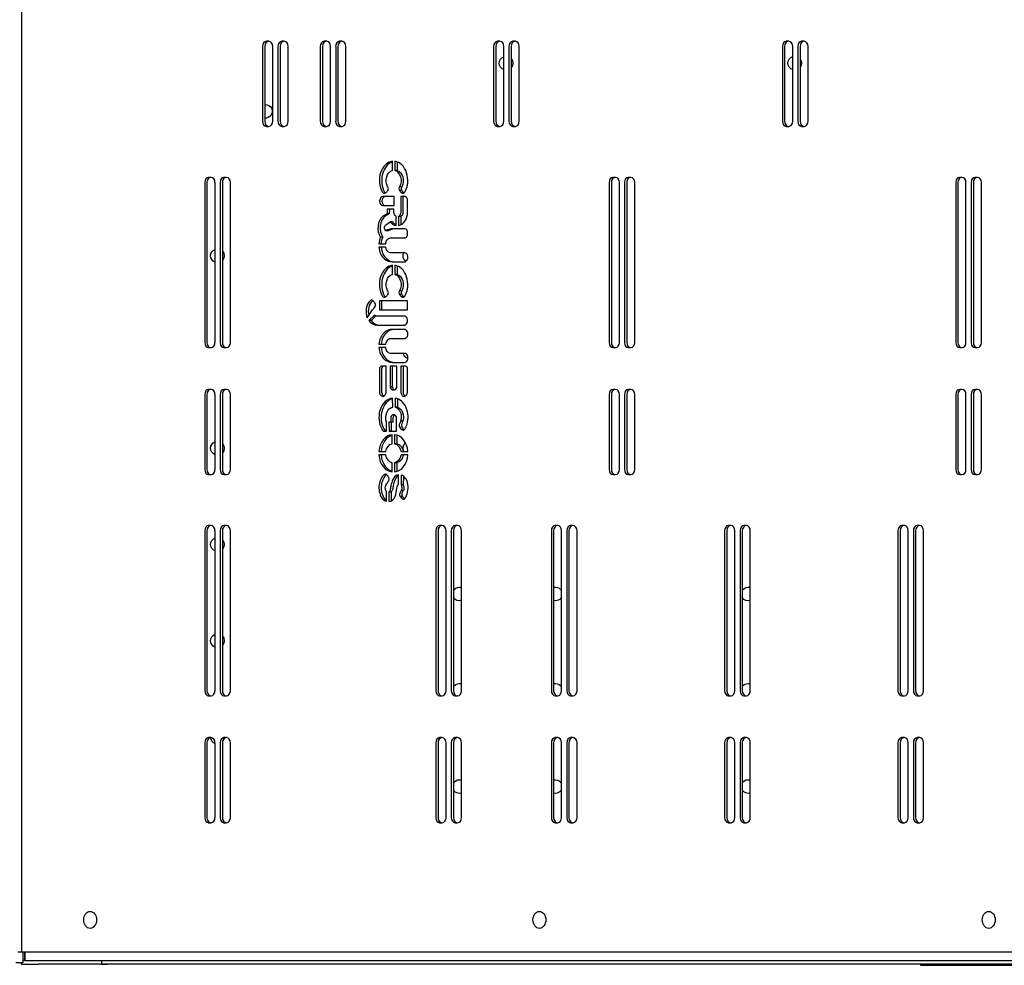
# Model space of a CAD drawing. Units: millimetres. Extents: x -2246 to 612, y 2390 to 6522.
# Drawn here: x 606 to 606, y 2392 to 2393 of the extents above; entities that cross this region are included whole.
import ezdxf

# ---------------------------------------------------------------- set-up
doc = ezdxf.new("R2010")
doc.units = ezdxf.units.MM

msp = doc.modelspace()

# ---------------------------------------------------------------- linework, layer by layer
at = {"extrusion": (0, 0, -1)}
for p, q in [((605.61032, 2393.10584), (605.61032, 2391.96786)), ((605.75584, 2392.50312), (605.75433, 2392.50312)), ((605.76489, 2392.50312), (605.76338, 2392.50312)), ((605.7898, 2392.50312), (605.78829, 2392.50312)), ((605.79885, 2392.50312), (605.79734, 2392.50312)), ((605.89168, 2392.50312), (605.89017, 2392.50312)), ((605.90074, 2392.50312), (605.89923, 2392.50312)), ((606.06149, 2392.50312), (606.05998, 2392.50312)), ((606.07055, 2392.50312), (606.06904, 2392.50312)), ((605.75206, 2392.50012), (605.75206, 2392.45612)), ((605.75337, 2392.50012), (605.75337, 2392.45612)), ((605.7581, 2392.45612), (605.7581, 2392.50012)), ((605.76112, 2392.50012), (605.76112, 2392.45612)), ((605.76243, 2392.50012), (605.76243, 2392.45612)), ((605.76716, 2392.45612), (605.76716, 2392.50012)), ((605.78602, 2392.50012), (605.78602, 2392.45612)), ((605.78734, 2392.50012), (605.78734, 2392.45612)), ((605.79206, 2392.45612), (605.79206, 2392.50012)), ((605.79508, 2392.50012), (605.79508, 2392.45612)), ((605.79639, 2392.50012), (605.79639, 2392.45612)), ((605.80112, 2392.45612), (605.80112, 2392.50012)), ((605.88791, 2392.50012), (605.88791, 2392.45612)), ((605.88922, 2392.50012), (605.88922, 2392.45612)), ((605.89395, 2392.45612), (605.89395, 2392.50012)), ((605.89697, 2392.50012), (605.89697, 2392.45612)), ((605.89828, 2392.50012), (605.89828, 2392.45612)), ((605.903, 2392.45612), (605.903, 2392.50012)), ((606.05772, 2392.50012), (606.05772, 2392.45612)), ((606.05903, 2392.50012), (606.05903, 2392.45612)), ((606.06376, 2392.45612), (606.06376, 2392.50012)), ((606.06678, 2392.50012), (606.06678, 2392.45612)), ((606.06809, 2392.50012), (606.06809, 2392.45612)), ((606.07281, 2392.45612), (606.07281, 2392.50012)), ((605.75433, 2392.45312), (605.75584, 2392.45312)), ((605.76338, 2392.45312), (605.76489, 2392.45312)), ((605.78829, 2392.45312), (605.7898, 2392.45312)), ((605.79734, 2392.45312), (605.79885, 2392.45312)), ((605.89017, 2392.45312), (605.89168, 2392.45312)), ((605.89923, 2392.45312), (605.90074, 2392.45312)), ((606.05998, 2392.45312), (606.06149, 2392.45312)), ((606.06904, 2392.45312), (606.07055, 2392.45312)), ((605.82842, 2392.42727), (605.82842, 2392.43264)), ((605.82988, 2392.43264), (605.82988, 2392.42727)), ((605.83119, 2392.42727), (605.82988, 2392.42727)), ((605.83119, 2392.4323), (605.83119, 2392.42727)), ((605.72187, 2392.42312), (605.72036, 2392.42312)), ((605.73093, 2392.42312), (605.72942, 2392.42312)), ((605.95961, 2392.42312), (605.9581, 2392.42312)), ((605.96866, 2392.42312), (605.96715, 2392.42312)), ((606.16338, 2392.42312), (606.16187, 2392.42312)), ((606.17244, 2392.42312), (606.17093, 2392.42312)), ((605.7181, 2392.42012), (605.7181, 2392.32612)), ((605.71941, 2392.42012), (605.71941, 2392.32612)), ((605.72414, 2392.32612), (605.72414, 2392.42012)), ((605.72716, 2392.42012), (605.72716, 2392.32612)), ((605.72847, 2392.42012), (605.72847, 2392.32612)), ((605.73319, 2392.32612), (605.73319, 2392.42012)), ((605.83398, 2392.41762), (605.83267, 2392.41762)), ((605.95583, 2392.42012), (605.95583, 2392.32612)), ((605.95715, 2392.42012), (605.95715, 2392.32612)), ((605.96187, 2392.32612), (605.96187, 2392.42012)), ((605.96489, 2392.42012), (605.96489, 2392.32612)), ((605.9662, 2392.42012), (605.9662, 2392.32612)), ((605.97093, 2392.32612), (605.97093, 2392.42012)), ((606.15961, 2392.42012), (606.15961, 2392.32612)), ((606.16092, 2392.42012), (606.16092, 2392.32612)), ((606.16564, 2392.32612), (606.16564, 2392.42012)), ((606.16866, 2392.42012), (606.16866, 2392.32612)), ((606.16997, 2392.42012), (606.16997, 2392.32612)), ((606.1747, 2392.32612), (606.1747, 2392.42012)), ((605.82948, 2392.41187), (605.8231, 2392.41186)), ((605.82441, 2392.41186), (605.8231, 2392.41186)), ((605.82948, 2392.41186), (605.82441, 2392.41186)), ((605.82948, 2392.40655), (605.82948, 2392.41187)), ((605.83392, 2392.41544), (605.83261, 2392.41544)), ((605.83334, 2392.41184), (605.83334, 2392.40277)), ((605.83587, 2392.41184), (605.83334, 2392.41184)), ((605.83528, 2392.41409), (605.83397, 2392.41409)), ((605.83465, 2392.41184), (605.83465, 2392.40277)), ((605.82276, 2392.40654), (605.82948, 2392.40655)), ((605.82532, 2392.40449), (605.8253, 2392.40177)), ((605.82933, 2392.40449), (605.82532, 2392.40449)), ((605.82663, 2392.40449), (605.82661, 2392.40177)), ((605.82933, 2392.4028), (605.82933, 2392.40449)), ((605.83735, 2392.40274), (605.83734, 2392.4095)), ((605.8253, 2392.40177), (605.82289, 2392.40042)), ((605.82421, 2392.40042), (605.82289, 2392.40042)), ((605.82661, 2392.40177), (605.82421, 2392.40042)), ((605.82661, 2392.40177), (605.8253, 2392.40177)), ((605.83059, 2392.39486), (605.83059, 2392.40026)), ((605.83336, 2392.40026), (605.83205, 2392.40026)), ((605.83205, 2392.40026), (605.83205, 2392.39487)), ((605.83336, 2392.40026), (605.83336, 2392.39527)), ((605.82463, 2392.39173), (605.82406, 2392.39269)), ((605.82456, 2392.39526), (605.82715, 2392.39702)), ((605.82846, 2392.39702), (605.82715, 2392.39702)), ((605.83588, 2392.39289), (605.82854, 2392.39289)), ((605.82276, 2392.38806), (605.82145, 2392.38806)), ((605.82595, 2392.39173), (605.82463, 2392.39173)), ((605.82724, 2392.38755), (605.82855, 2392.38755)), ((605.82739, 2392.38755), (605.83555, 2392.38755)), ((605.83581, 2392.38755), (605.83555, 2392.38755)), ((605.8205, 2392.38415), (605.82457, 2392.38415)), ((605.82457, 2392.38221), (605.82051, 2392.38221)), ((605.83577, 2392.37881), (605.82709, 2392.37881)), ((605.82842, 2392.36616), (605.82842, 2392.37153)), ((605.82843, 2392.3735), (605.8356, 2392.37351)), ((605.82988, 2392.37153), (605.82988, 2392.36616)), ((605.83119, 2392.37119), (605.83119, 2392.36616)), ((605.83119, 2392.36616), (605.82988, 2392.36616)), ((605.83392, 2392.35433), (605.83261, 2392.35433)), ((605.83398, 2392.35652), (605.83267, 2392.35652)), ((605.83528, 2392.35298), (605.83397, 2392.35298)), ((605.83735, 2392.35065), (605.82077, 2392.35065)), ((605.82077, 2392.35065), (605.82077, 2392.3454)), ((605.82208, 2392.35065), (605.82208, 2392.3454)), ((605.83735, 2392.3454), (605.83735, 2392.35065)), ((605.81363, 2392.34057), (605.81675, 2392.34524)), ((605.81788, 2392.34224), (605.81463, 2392.33903)), ((605.81869, 2392.34174), (605.81594, 2392.33903)), ((605.83535, 2392.34167), (605.81908, 2392.34167)), ((605.82077, 2392.3454), (605.83735, 2392.3454)), ((605.81594, 2392.33903), (605.81463, 2392.33903)), ((605.81935, 2392.33636), (605.83507, 2392.33634)), ((605.82066, 2392.33636), (605.83563, 2392.33634)), ((605.83562, 2392.33634), (605.83507, 2392.33634)), ((605.83562, 2392.33379), (605.8285, 2392.3338)), ((605.72036, 2392.32312), (605.72187, 2392.32312)), ((605.72942, 2392.32312), (605.73093, 2392.32312)), ((605.82052, 2392.32508), (605.82458, 2392.32508)), ((605.82458, 2392.32315), (605.82052, 2392.32315)), ((605.82751, 2392.32852), (605.82882, 2392.32852)), ((605.82792, 2392.32848), (605.83562, 2392.32849)), ((605.83579, 2392.32849), (605.83562, 2392.32849)), ((605.9581, 2392.32312), (605.95961, 2392.32312)), ((605.96715, 2392.32312), (605.96866, 2392.32312)), ((606.16187, 2392.32312), (606.16338, 2392.32312)), ((606.17093, 2392.32312), (606.17244, 2392.32312)), ((605.83579, 2392.31975), (605.8271, 2392.31975)), ((605.8234, 2392.31213), (605.82209, 2392.31213)), ((605.82477, 2392.31213), (605.82209, 2392.31213)), ((605.82477, 2392.31213), (605.8234, 2392.31213)), ((605.82477, 2392.29732), (605.82477, 2392.31213)), ((605.82837, 2392.31213), (605.82706, 2392.31213)), ((605.82706, 2392.31213), (605.82706, 2392.29991)), ((605.83107, 2392.31213), (605.82706, 2392.31213)), ((605.83107, 2392.31213), (605.82837, 2392.31213)), ((605.82837, 2392.31213), (605.82838, 2392.29991)), ((605.82844, 2392.31443), (605.83562, 2392.31444)), ((605.83107, 2392.2997), (605.83107, 2392.31213)), ((605.83336, 2392.31213), (605.83336, 2392.29732)), ((605.83623, 2392.31213), (605.83336, 2392.31213)), ((605.83467, 2392.31213), (605.83467, 2392.29732)), ((605.82077, 2392.3105), (605.82077, 2392.29755)), ((605.82208, 2392.3105), (605.82208, 2392.29755)), ((605.83737, 2392.29716), (605.83737, 2392.3105)), ((605.82838, 2392.29991), (605.82706, 2392.29991)), ((605.7181, 2392.29553), (605.7181, 2392.25153)), ((605.71941, 2392.29553), (605.71941, 2392.25153)), ((605.72187, 2392.29853), (605.72036, 2392.29853)), ((605.72414, 2392.25153), (605.72414, 2392.29553)), ((605.72716, 2392.29553), (605.72716, 2392.25153)), ((605.72847, 2392.29553), (605.72847, 2392.25153)), ((605.73093, 2392.29853), (605.72942, 2392.29853)), ((605.73319, 2392.25153), (605.73319, 2392.29553)), ((605.95583, 2392.29553), (605.95583, 2392.25153)), ((605.95715, 2392.29553), (605.95715, 2392.25153)), ((605.95961, 2392.29853), (605.9581, 2392.29853)), ((605.96187, 2392.25153), (605.96187, 2392.29553)), ((605.96489, 2392.29553), (605.96489, 2392.25153)), ((605.9662, 2392.29553), (605.9662, 2392.25153)), ((605.96866, 2392.29853), (605.96715, 2392.29853)), ((605.97093, 2392.25153), (605.97093, 2392.29553)), ((606.15961, 2392.29553), (606.15961, 2392.25153)), ((606.16092, 2392.29553), (606.16092, 2392.25153)), ((606.16338, 2392.29853), (606.16187, 2392.29853)), ((606.16564, 2392.25153), (606.16564, 2392.29553)), ((606.16866, 2392.29553), (606.16866, 2392.25153)), ((606.16997, 2392.29553), (606.16997, 2392.25153)), ((606.17244, 2392.29853), (606.17093, 2392.29853)), ((606.1747, 2392.25153), (606.1747, 2392.29553)), ((605.82859, 2392.28806), (605.82858, 2392.2934)), ((605.83004, 2392.29339), (605.83005, 2392.28804)), ((605.83135, 2392.29309), (605.83136, 2392.28804)), ((605.83136, 2392.28804), (605.83005, 2392.28804)), ((605.825, 2392.27395), (605.82498, 2392.27926)), ((605.82642, 2392.27926), (605.82644, 2392.27395)), ((605.82744, 2392.27926), (605.82642, 2392.27926)), ((605.82745, 2392.28168), (605.82744, 2392.27926)), ((605.82875, 2392.27926), (605.82744, 2392.27926)), ((605.82773, 2392.27926), (605.82775, 2392.27395)), ((605.82876, 2392.28168), (605.82875, 2392.27926)), ((605.83078, 2392.27394), (605.83078, 2392.28251)), ((605.8346, 2392.27991), (605.83329, 2392.27991)), ((605.82389, 2392.27395), (605.825, 2392.27395)), ((605.82775, 2392.27395), (605.82644, 2392.27395)), ((605.82644, 2392.27395), (605.83078, 2392.27394)), ((605.82775, 2392.27395), (605.83078, 2392.27395)), ((605.82831, 2392.26661), (605.82831, 2392.27194)), ((605.82976, 2392.27194), (605.82976, 2392.26661)), ((605.83108, 2392.27169), (605.83108, 2392.26661)), ((605.83108, 2392.26661), (605.82976, 2392.26661)), ((605.82054, 2392.26199), (605.82456, 2392.26199)), ((605.82456, 2392.26006), (605.82054, 2392.26006)), ((605.83351, 2392.26199), (605.83754, 2392.26199)), ((605.83754, 2392.26006), (605.83351, 2392.26006)), ((605.82831, 2392.25012), (605.82831, 2392.25544)), ((605.83108, 2392.25544), (605.82976, 2392.25544)), ((605.82976, 2392.25544), (605.82976, 2392.25012)), ((605.83108, 2392.25544), (605.83108, 2392.25036)), ((605.72036, 2392.24853), (605.72187, 2392.24853)), ((605.72942, 2392.24853), (605.73093, 2392.24853)), ((605.8248, 2392.24832), (605.82349, 2392.24832)), ((605.83211, 2392.24289), (605.83211, 2392.2483)), ((605.83356, 2392.24823), (605.83354, 2392.24247)), ((605.9581, 2392.24853), (605.95961, 2392.24853)), ((605.96715, 2392.24853), (605.96866, 2392.24853)), ((606.16187, 2392.24853), (606.16338, 2392.24853)), ((606.17093, 2392.24853), (606.17244, 2392.24853)), ((605.83485, 2392.24247), (605.83354, 2392.24247)), ((605.83487, 2392.24763), (605.83485, 2392.24247)), ((605.82488, 2392.23287), (605.82489, 2392.2385)), ((605.82765, 2392.23817), (605.82634, 2392.23817)), ((605.82634, 2392.23817), (605.82634, 2392.23273)), ((605.82765, 2392.23817), (605.82765, 2392.23296)), ((605.83492, 2392.23911), (605.8336, 2392.23911)), ((605.82665, 2392.23273), (605.82634, 2392.23273)), ((605.83435, 2392.23563), (605.83304, 2392.23563)), ((605.7181, 2392.21553), (605.7181, 2392.12153)), ((605.71941, 2392.21553), (605.71941, 2392.12153)), ((605.72187, 2392.21853), (605.72036, 2392.21853)), ((605.72414, 2392.12153), (605.72414, 2392.21553)), ((605.72716, 2392.21553), (605.72716, 2392.12153)), ((605.72847, 2392.21553), (605.72847, 2392.12153)), ((605.73093, 2392.21853), (605.72942, 2392.21853)), ((605.73319, 2392.12153), (605.73319, 2392.21553)), ((605.85395, 2392.21553), (605.85395, 2392.12153)), ((605.85526, 2392.21553), (605.85526, 2392.12153)), ((605.85772, 2392.21853), (605.85621, 2392.21853)), ((605.85999, 2392.12153), (605.85999, 2392.21553)), ((605.863, 2392.21553), (605.863, 2392.12153)), ((605.86432, 2392.21553), (605.86432, 2392.12153)), ((605.86678, 2392.21853), (605.86527, 2392.21853)), ((605.86904, 2392.12153), (605.86904, 2392.21553)), ((605.92187, 2392.21553), (605.92187, 2392.12153)), ((605.92318, 2392.21553), (605.92318, 2392.12153)), ((605.92565, 2392.21853), (605.92414, 2392.21853)), ((605.92791, 2392.12153), (605.92791, 2392.21553)), ((605.93093, 2392.21553), (605.93093, 2392.12153)), ((605.93224, 2392.21553), (605.93224, 2392.12153)), ((605.9347, 2392.21853), (605.93319, 2392.21853)), ((605.93697, 2392.12153), (605.93697, 2392.21553)), ((606.02376, 2392.21553), (606.02376, 2392.12153)), ((606.02507, 2392.21553), (606.02507, 2392.12153)), ((606.02753, 2392.21853), (606.02602, 2392.21853)), ((606.0298, 2392.12153), (606.0298, 2392.21553)), ((606.03281, 2392.21553), (606.03281, 2392.12153)), ((606.03413, 2392.21553), (606.03413, 2392.12153)), ((606.03659, 2392.21853), (606.03508, 2392.21853)), ((606.03885, 2392.12153), (606.03885, 2392.21553)), ((606.12564, 2392.21553), (606.12564, 2392.12153)), ((606.12696, 2392.21553), (606.12696, 2392.12153)), ((606.12942, 2392.21853), (606.12791, 2392.21853)), ((606.13168, 2392.12153), (606.13168, 2392.21553)), ((606.1347, 2392.21553), (606.1347, 2392.12153)), ((606.13601, 2392.21553), (606.13601, 2392.12153)), ((606.13847, 2392.21853), (606.13696, 2392.21853)), ((606.14074, 2392.12153), (606.14074, 2392.21553)), ((605.72036, 2392.11853), (605.72187, 2392.11853)), ((605.72942, 2392.11853), (605.73093, 2392.11853)), ((605.85621, 2392.11853), (605.85772, 2392.11853)), ((605.86527, 2392.11853), (605.86678, 2392.11853)), ((605.92414, 2392.11853), (605.92565, 2392.11853)), ((605.93319, 2392.11853), (605.9347, 2392.11853)), ((606.02602, 2392.11853), (606.02753, 2392.11853)), ((606.03508, 2392.11853), (606.03659, 2392.11853)), ((606.12791, 2392.11853), (606.12942, 2392.11853)), ((606.13696, 2392.11853), (606.13847, 2392.11853)), ((605.72187, 2392.09394), (605.72036, 2392.09394)), ((605.73093, 2392.09394), (605.72942, 2392.09394)), ((605.85772, 2392.09394), (605.85621, 2392.09394)), ((605.86678, 2392.09394), (605.86527, 2392.09394)), ((605.92565, 2392.09394), (605.92414, 2392.09394)), ((605.9347, 2392.09394), (605.93319, 2392.09394)), ((606.02753, 2392.09394), (606.02602, 2392.09394)), ((606.03659, 2392.09394), (606.03508, 2392.09394)), ((606.12942, 2392.09394), (606.12791, 2392.09394)), ((606.13847, 2392.09394), (606.13696, 2392.09394)), ((605.7181, 2392.09094), (605.7181, 2392.04694)), ((605.71941, 2392.09094), (605.71941, 2392.04694)), ((605.72414, 2392.04694), (605.72414, 2392.09094)), ((605.72716, 2392.09094), (605.72716, 2392.04694)), ((605.72847, 2392.09094), (605.72847, 2392.04694)), ((605.73319, 2392.04694), (605.73319, 2392.09094)), ((605.85395, 2392.09094), (605.85395, 2392.04694)), ((605.85526, 2392.09094), (605.85526, 2392.04694)), ((605.85999, 2392.04694), (605.85999, 2392.09094)), ((605.863, 2392.09094), (605.863, 2392.04694)), ((605.86432, 2392.09094), (605.86432, 2392.04694)), ((605.86904, 2392.04694), (605.86904, 2392.09094)), ((605.92187, 2392.09094), (605.92187, 2392.04694)), ((605.92318, 2392.09094), (605.92318, 2392.04694)), ((605.92791, 2392.04694), (605.92791, 2392.09094)), ((605.93093, 2392.09094), (605.93093, 2392.04694)), ((605.93224, 2392.09094), (605.93224, 2392.04694)), ((605.93697, 2392.04694), (605.93697, 2392.09094)), ((606.02376, 2392.09094), (606.02376, 2392.04694)), ((606.02507, 2392.09094), (606.02507, 2392.04694)), ((606.0298, 2392.04694), (606.0298, 2392.09094)), ((606.03281, 2392.09094), (606.03281, 2392.04694)), ((606.03413, 2392.09094), (606.03413, 2392.04694)), ((606.03885, 2392.04694), (606.03885, 2392.09094)), ((606.12564, 2392.09094), (606.12564, 2392.04694)), ((606.12696, 2392.09094), (606.12696, 2392.04694)), ((606.13168, 2392.04694), (606.13168, 2392.09094)), ((606.1347, 2392.09094), (606.1347, 2392.04694)), ((606.13601, 2392.09094), (606.13601, 2392.04694)), ((606.14074, 2392.04694), (606.14074, 2392.09094)), ((605.72036, 2392.04394), (605.72187, 2392.04394)), ((605.72942, 2392.04394), (605.73093, 2392.04394)), ((605.85621, 2392.04394), (605.85772, 2392.04394)), ((605.86527, 2392.04394), (605.86678, 2392.04394)), ((605.92414, 2392.04394), (605.92565, 2392.04394)), ((605.93319, 2392.04394), (605.9347, 2392.04394)), ((606.02602, 2392.04394), (606.02753, 2392.04394)), ((606.03508, 2392.04394), (606.03659, 2392.04394)), ((606.12791, 2392.04394), (606.12942, 2392.04394)), ((606.13696, 2392.04394), (606.13847, 2392.04394)), ((605.61032, 2391.96784), (605.60832, 2391.96784)), ((605.61032, 2391.96786), (605.61032, 2391.96784)), ((606.74389, 2391.96786), (605.61032, 2391.96786)), ((605.61109, 2391.96786), (605.61109, 2391.9616)), ((605.61232, 2391.96786), (605.61232, 2391.96286)), ((605.61232, 2391.96786), (605.61232, 2391.96284)), ((605.61232, 2391.96786), (605.61232, 2391.96284)), ((605.61232, 2391.96284), (605.61232, 2391.96786)), ((605.61109, 2391.9616), (605.60709, 2391.96159)), ((605.61032, 2391.9608), (605.61032, 2391.9616)), ((605.61032, 2391.9608), (605.62032, 2391.9608)), ((605.61232, 2391.96298), (605.61109, 2391.96298)), ((606.76032, 2391.96286), (605.61232, 2391.96286)), ((606.76032, 2391.96284), (605.61232, 2391.96284)), ((606.13891, 2391.9608), (605.62032, 2391.9608)), ((605.65732, 2391.96284), (605.65732, 2391.96084)), ((605.65732, 2391.96084), (605.66075, 2391.96084)), ((606.75375, 2391.96084), (605.66075, 2391.96084)), ((606.13891, 2391.96084), (606.13891, 2391.96015)), ((606.13891, 2391.96015), (606.64446, 2391.96015))]:
    msp.add_line(p, q, dxfattribs=at)
for centre, start, end in [((-605.89525, 2392.49027), 288.937, 71.063), ((-605.89525, 2392.49027), 139.30672, 220.69328), ((-606.06495, 2392.49027), 287.36881, 72.63119), ((-606.06495, 2392.49027), 141.64839, 218.35161), ((-605.75382, 2392.46198), 90, 276.39622), ((-605.75382, 2392.46198), 83.60378, 90), ((-605.72554, 2392.37712), 290.45237, 69.54763), ((-605.72554, 2392.37712), 137.16464, 222.83536), ((-605.83867, 2392.37711), 303.65719, 25.18885), ((-605.72555, 2392.32055), 43.27333, 58.19494), ((-605.83868, 2392.32056), 287.15509, 348.20638), ((-605.72555, 2392.26399), 290.68945, 69.31055), ((-605.72555, 2392.26399), 136.83918, 223.16082), ((-605.83869, 2392.264), 329.92935, 50.78512), ((-605.72556, 2392.20742), 290.75725, 69.24275), ((-605.72556, 2392.20742), 136.74655, 223.25345), ((-605.8678, 2392.17832), 29.37861, 90), ((-605.8678, 2392.17832), 90, 108.05878), ((-605.92437, 2392.17832), 72.74074, 90), ((-605.92437, 2392.17832), 90, 152.21386), ((-606.03751, 2392.17832), 32.28625, 90), ((-606.03751, 2392.17832), 90, 109.63334), ((-605.8678, 2392.17832), 251.94122, 330.62139), ((-605.92437, 2392.17832), 207.78614, 287.25926), ((-606.03751, 2392.17832), 250.36666, 327.71375), ((-605.72556, 2392.15085), 290.82508, 69.17492), ((-605.72556, 2392.15085), 136.65409, 223.34591), ((-605.8678, 2392.12175), 29.37862, 90), ((-605.8678, 2392.12175), 90, 108.05879), ((-605.92437, 2392.12175), 72.74075, 90), ((-605.92437, 2392.12175), 90, 152.21387), ((-606.03751, 2392.12175), 32.28626, 90), ((-606.03751, 2392.12175), 90, 109.63334), ((-605.72556, 2392.09428), 290.89295, 355.07828), ((-605.72556, 2392.09428), 192.22947, 222.31439), ((-605.8678, 2392.06518), 29.37863, 90), ((-605.8678, 2392.06518), 90, 108.0588), ((-605.92437, 2392.06518), 72.74075, 90), ((-605.92437, 2392.06518), 90, 152.21388), ((-606.03751, 2392.06518), 32.28627, 90), ((-606.03751, 2392.06518), 90, 109.63335), ((-605.8678, 2392.06518), 251.9412, 330.62137), ((-605.92437, 2392.06518), 207.78612, 287.25925), ((-606.03751, 2392.06518), 250.36665, 327.71373)]:
    msp.add_arc(centre, 0.004, start, end, dxfattribs=at)
for centre, major_axis, start_param, end_param in [((605.75433, 2392.50012), (0, 0.003), 0, 1.570796), ((605.75564, 2392.50012), (0, 0.003), 0, 1.570796), ((605.75584, 2392.50012), (0, 0.003), -1.570796, 0), ((605.76338, 2392.50012), (0, 0.003), 0, 1.570796), ((605.76469, 2392.50012), (0, 0.003), 0, 1.570796), ((605.76489, 2392.50012), (0, 0.003), -1.570796, 0), ((605.78829, 2392.50012), (0, 0.003), 0, 1.570796), ((605.7896, 2392.50012), (0, 0.003), 0, 1.570796), ((605.7898, 2392.50012), (0, 0.003), -1.570796, 0), ((605.79734, 2392.50012), (0, 0.003), 0, 1.570796), ((605.79866, 2392.50012), (0, 0.003), 0, 1.570796), ((605.79885, 2392.50012), (0, 0.003), -1.570796, 0), ((605.89017, 2392.50012), (0, 0.003), 0, 1.570796), ((605.89149, 2392.50012), (0, 0.003), 0, 1.570796), ((605.89168, 2392.50012), (0, 0.003), -1.570796, 0), ((605.89923, 2392.50012), (0, 0.003), 0, 1.570796), ((605.90054, 2392.50012), (0, 0.003), 0, 1.570796), ((605.90074, 2392.50012), (0, 0.003), -1.570796, 0), ((606.05998, 2392.50012), (0, 0.003), 0, 1.570796), ((606.0613, 2392.50012), (0, 0.003), 0, 1.570796), ((606.06149, 2392.50012), (0, 0.003), -1.570796, 0), ((606.06904, 2392.50012), (0, 0.003), 0, 1.570796), ((606.07035, 2392.50012), (0, 0.003), 0, 1.570796), ((606.07055, 2392.50012), (0, 0.003), -1.570796, 0), ((605.75433, 2392.45612), (0, -0.003), -1.570796, 0), ((605.75564, 2392.45612), (0, -0.003), -1.570796, 0), ((605.75584, 2392.45612), (0, -0.003), 0, 1.570796), ((605.76338, 2392.45612), (0, -0.003), -1.570796, 0), ((605.76469, 2392.45612), (0, -0.003), -1.570796, 0), ((605.76489, 2392.45612), (0, -0.003), 0, 1.570796), ((605.78829, 2392.45612), (0, -0.003), -1.570796, 0), ((605.7896, 2392.45612), (0, -0.003), -1.570796, 0), ((605.7898, 2392.45612), (0, -0.003), 0, 1.570796), ((605.79734, 2392.45612), (0, -0.003), -1.570796, 0), ((605.79866, 2392.45612), (0, -0.003), -1.570796, 0), ((605.79885, 2392.45612), (0, -0.003), 0, 1.570796), ((605.89017, 2392.45612), (0, -0.003), -1.570796, 0), ((605.89149, 2392.45612), (0, -0.003), -1.570796, 0), ((605.89168, 2392.45612), (0, -0.003), 0, 1.570796), ((605.89923, 2392.45612), (0, -0.003), -1.570796, 0), ((605.90054, 2392.45612), (0, -0.003), -1.570796, 0), ((605.90074, 2392.45612), (0, -0.003), 0, 1.570796), ((606.05998, 2392.45612), (0, -0.003), -1.570796, 0), ((606.0613, 2392.45612), (0, -0.003), -1.570796, 0), ((606.06149, 2392.45612), (0, -0.003), 0, 1.570796), ((606.06904, 2392.45612), (0, -0.003), -1.570796, 0), ((606.07035, 2392.45612), (0, -0.003), -1.570796, 0), ((606.07055, 2392.45612), (0, -0.003), 0, 1.570796), ((605.8294, 2392.42134), (0, 0.01137), 0.11392, 2.215803), ((605.83071, 2392.42134), (0, 0.01137), 0.269828, 2.215803), ((605.82891, 2392.42134), (0, 0.01137), -2.215803, -0.11392), ((605.72036, 2392.42012), (0, 0.003), 0, 1.570796), ((605.72168, 2392.42012), (0, 0.003), 0, 1.570796), ((605.72187, 2392.42012), (0, 0.003), -1.570796, 0), ((605.72942, 2392.42012), (0, 0.003), 0, 1.570796), ((605.73073, 2392.42012), (0, 0.003), 0, 1.570796), ((605.73093, 2392.42012), (0, 0.003), -1.570796, 0), ((605.9581, 2392.42012), (0, 0.003), 0, 1.570796), ((605.95941, 2392.42012), (0, 0.003), 0, 1.570796), ((605.95961, 2392.42012), (0, 0.003), -1.570796, 0), ((605.96715, 2392.42012), (0, 0.003), 0, 1.570796), ((605.96847, 2392.42012), (0, 0.003), 0, 1.570796), ((605.96866, 2392.42012), (0, 0.003), -1.570796, 0), ((606.16187, 2392.42012), (0, 0.003), 0, 1.570796), ((606.16318, 2392.42012), (0, 0.003), 0, 1.570796), ((606.16338, 2392.42012), (0, 0.003), -1.570796, 0), ((606.17093, 2392.42012), (0, 0.003), 0, 1.570796), ((606.17224, 2392.42012), (0, 0.003), 0, 1.570796), ((606.17244, 2392.42012), (0, 0.003), -1.570796, 0), ((605.82498, 2392.4165), (0, 0.00142), -2.415556, -0.654656), ((605.83332, 2392.4165), (0, -0.00142), -2.486936, -0.726037), ((605.83464, 2392.4165), (0, -0.00142), -2.486936, -0.726037), ((605.82293, 2392.4092), (0, 0.00267), -0.083189, 3.057914), ((605.82424, 2392.4092), (0, 0.00267), 0.083189, 3.047593), ((605.8236, 2392.41552), (0, -0.00173), -0.941438, 0.596875), ((605.82491, 2392.41552), (0, -0.00173), -0.941438, -0.525103), ((605.82283, 2392.41861), (0, 0.00494), -2.727734, -2.269384), ((605.83547, 2392.41861), (0, -0.00494), -0.872209, -0.413859), ((605.83678, 2392.41861), (0, -0.00494), -0.872209, -0.413859), ((605.83471, 2392.41552), (0, -0.00173), -0.596875, 0.941438), ((605.83602, 2392.41552), (0, -0.00173), -0.596875, -0.525103), ((605.83559, 2392.40955), (0, 0.00232), -1.592299, -0.15906), ((605.82605, 2392.39344), (0, -0.00813), -2.601328, -0.847611), ((605.82736, 2392.39344), (0, -0.00813), -2.601328, -0.847611), ((605.83136, 2392.40275), (0, -0.00794), 0.115677, 1.569245), ((605.82853, 2392.38089), (0, 0.01201), -0.000474, 0.444565), ((605.82984, 2392.38089), (0, 0.01201), 0.01124, 0.444565), ((605.83119, 2392.40242), (0, -0.0076), -0.781234, -0.104309), ((605.8325, 2392.40242), (0, -0.0076), -0.781234, -0.33926), ((605.83577, 2392.39084), (0, 0.00206), -0.935304, -0.068347), ((605.82744, 2392.38335), (0, -0.00924), -2.105969, -1.656676), ((605.82876, 2392.38335), (0, -0.00924), -2.105969, -1.656676), ((605.83568, 2392.38972), (0, -0.00217), -0.076929, 0.94259), ((605.8346, 2392.39027), (0, 0.00368), -2.091033, -1.063403), ((605.82733, 2392.38306), (0, -0.00907), -1.477649, -0.569519), ((605.82864, 2392.38306), (0, -0.00907), -1.477649, -0.569519), ((605.82845, 2392.38508), (0, -0.01158), -0.583926, -0.002613), ((605.82976, 2392.38508), (0, -0.01158), -0.583926, -0.013916), ((605.83569, 2392.37647), (0, 0.00235), -1.082106, -0.047857), ((605.8353, 2392.37619), (0, 0.00293), -2.060196, -1.082106), ((605.8294, 2392.36023), (0, 0.01137), 0.11392, 2.215803), ((605.83071, 2392.36023), (0, 0.01137), 0.269828, 2.215803), ((605.82891, 2392.36023), (0, 0.01137), -2.215803, -0.11392), ((605.8356, 2392.37598), (0, -0.00248), 0.000673, 1.081396), ((605.8236, 2392.35442), (0, -0.00173), -0.941438, 0.596875), ((605.82491, 2392.35442), (0, -0.00173), -0.941438, -0.525103), ((605.82283, 2392.35751), (0, 0.00494), -2.727734, -2.269384), ((605.82498, 2392.35539), (0, 0.00142), -2.415556, -0.654656), ((605.83332, 2392.35539), (0, -0.00142), -2.486936, -0.726037), ((605.83547, 2392.35751), (0, -0.00494), -0.872209, -0.413859), ((605.83464, 2392.35539), (0, -0.00142), -2.486936, -0.726037), ((605.83678, 2392.35751), (0, -0.00494), -0.872209, -0.413859), ((605.83471, 2392.35442), (0, -0.00173), -0.596875, 0.941438), ((605.83602, 2392.35442), (0, -0.00173), -0.596875, -0.525103), ((605.81892, 2392.34432), (0, -0.00795), -2.5024, -1.080075), ((605.82023, 2392.34432), (0, -0.00795), -2.5024, -1.261849), ((605.81622, 2392.34941), (0, 0.00174), -0.620089, 0.734538), ((605.81753, 2392.34941), (0, -0.00174), -2.617878, -2.407054), ((605.81257, 2392.35254), (0, 0.00916), -2.493775, -2.177256), ((605.81477, 2392.34619), (0, 0.00548), -1.009185, -0.564551), ((605.81727, 2392.34823), (0, 0.00158), -2.180648, -0.981561), ((605.83535, 2392.33899), (0, -0.00268), -0.136742, 3.141593), ((605.81935, 2392.34502), (0, -0.00866), -0.80774, -0.000905), ((605.82066, 2392.34502), (0, -0.00866), -0.80774, -0.000905), ((605.82734, 2392.32424), (0, -0.00907), -2.572074, -1.663944), ((605.82865, 2392.32424), (0, -0.00907), -2.572074, -1.663944), ((605.82846, 2392.32222), (0, 0.01158), -0.003958, 0.583926), ((605.82977, 2392.32222), (0, 0.01158), 0.013916, 0.583926), ((605.83561, 2392.33131), (0, 0.00248), -1.081396, -0.000673), ((605.8357, 2392.33083), (0, -0.00235), -0.047527, 1.082106), ((605.83531, 2392.3311), (0, 0.00293), -2.059487, -1.081396), ((605.72036, 2392.32612), (0, -0.003), -1.570796, 0), ((605.72168, 2392.32612), (0, -0.003), -1.570796, 0), ((605.72187, 2392.32612), (0, -0.003), 0, 1.570796), ((605.72942, 2392.32612), (0, -0.003), -1.570796, 0), ((605.73073, 2392.32612), (0, -0.003), -1.570796, 0), ((605.73093, 2392.32612), (0, -0.003), 0, 1.570796), ((605.82734, 2392.32399), (0, -0.00907), -1.477649, -0.569519), ((605.82865, 2392.32399), (0, -0.00907), -1.477649, -0.569519), ((605.9581, 2392.32612), (0, -0.003), -1.570796, 0), ((605.95941, 2392.32612), (0, -0.003), -1.570796, 0), ((605.95961, 2392.32612), (0, -0.003), 0, 1.570796), ((605.96715, 2392.32612), (0, -0.003), -1.570796, 0), ((605.96847, 2392.32612), (0, -0.003), -1.570796, 0), ((605.96866, 2392.32612), (0, -0.003), 0, 1.570796), ((606.16187, 2392.32612), (0, -0.003), -1.570796, 0), ((606.16318, 2392.32612), (0, -0.003), -1.570796, 0), ((606.16338, 2392.32612), (0, -0.003), 0, 1.570796), ((606.17093, 2392.32612), (0, -0.003), -1.570796, 0), ((606.17224, 2392.32612), (0, -0.003), -1.570796, 0), ((606.17244, 2392.32612), (0, -0.003), 0, 1.570796), ((605.8357, 2392.3174), (0, 0.00235), -1.082106, -0.047857), ((605.83531, 2392.31713), (0, 0.00293), -2.060196, -1.082106), ((605.822, 2392.3105), (0, 0.00163), -0.070774, 1.570796), ((605.82331, 2392.3105), (0, 0.00163), 0.070774, 1.570796), ((605.82846, 2392.32601), (0, -0.01158), -0.583926, -0.002613), ((605.82977, 2392.32601), (0, -0.01158), -0.583926, -0.013916), ((605.83561, 2392.31692), (0, -0.00248), 0.000673, 1.081396), ((605.83614, 2392.3105), (0, 0.00163), -1.570796, -0.0733), ((605.82911, 2392.30125), (0, -0.00303), -1.111297, 1.033156), ((605.83042, 2392.30125), (0, -0.00303), -1.111297, -0.291243), ((605.72036, 2392.29553), (0, 0.003), 0, 1.570796), ((605.72168, 2392.29553), (0, 0.003), 0, 1.570796), ((605.72187, 2392.29553), (0, 0.003), -1.570796, 0), ((605.72942, 2392.29553), (0, 0.003), 0, 1.570796), ((605.73073, 2392.29553), (0, 0.003), 0, 1.570796), ((605.73093, 2392.29553), (0, 0.003), -1.570796, 0), ((605.8231, 2392.29736), (0, -0.00309), -1.634283, -0.849491), ((605.82277, 2392.29698), (0, -0.00252), -0.849491, 0.831641), ((605.82441, 2392.29736), (0, -0.00309), -1.634283, -0.849491), ((605.82409, 2392.29698), (0, -0.00252), -0.849491, -0.352897), ((605.82248, 2392.29732), (0, 0.00303), -2.309952, -1.570916), ((605.83565, 2392.29732), (0, -0.00303), -1.570677, -0.831641), ((605.83536, 2392.29698), (0, -0.00252), -0.831641, 0.849491), ((605.83696, 2392.29732), (0, -0.00303), -1.570677, -0.831641), ((605.83667, 2392.29698), (0, -0.00252), -0.831641, -0.352897), ((605.83503, 2392.29736), (0, 0.00309), -2.292102, -1.634283), ((605.9581, 2392.29553), (0, 0.003), 0, 1.570796), ((605.95941, 2392.29553), (0, 0.003), 0, 1.570796), ((605.95961, 2392.29553), (0, 0.003), -1.570796, 0), ((605.96715, 2392.29553), (0, 0.003), 0, 1.570796), ((605.96847, 2392.29553), (0, 0.003), 0, 1.570796), ((605.96866, 2392.29553), (0, 0.003), -1.570796, 0), ((606.16187, 2392.29553), (0, 0.003), 0, 1.570796), ((606.16318, 2392.29553), (0, 0.003), 0, 1.570796), ((606.16338, 2392.29553), (0, 0.003), -1.570796, 0), ((606.17093, 2392.29553), (0, 0.003), 0, 1.570796), ((606.17224, 2392.29553), (0, 0.003), 0, 1.570796), ((606.17244, 2392.29553), (0, 0.003), -1.570796, 0), ((605.82922, 2392.28175), (0, 0.01168), 0.072618, 1.188972), ((605.83054, 2392.28175), (0, 0.01168), 0.223211, 1.188972), ((605.82931, 2392.28244), (0, 0.01099), -1.070553, -0.088305), ((605.82937, 2392.28209), (0, -0.01174), -1.919471, -0.95394), ((605.83068, 2392.28209), (0, -0.01174), -1.919471, -0.95394), ((605.82892, 2392.28167), (0, 0.00194), 0.280455, 1.567746), ((605.82913, 2392.28106), (0, 0.00262), -0.984849, 0.320419), ((605.83023, 2392.28167), (0, 0.00194), 0.306396, 1.567746), ((605.82928, 2392.28226), (0, 0.01111), -1.946462, -1.058424), ((605.83351, 2392.27749), (0, -0.00146), -2.176393, -0.902689), ((606.47343, 2391.79532), (0, -0.97686), -2.089855, -2.08798), ((605.83482, 2392.27749), (0, -0.00146), -2.176393, -0.902689), ((606.47475, 2391.79532), (0, -0.97686), -2.089855, -2.08798), ((605.82948, 2392.28221), (0, 0.01084), -2.266995, -1.950351), ((605.8288, 2392.26096), (0, 0.011), 0.059314, 1.476601), ((605.83011, 2392.26096), (0, 0.011), 0.219099, 1.476601), ((605.8241, 2392.27708), (0, -0.00314), -0.97115, -0.088826), ((605.82541, 2392.27708), (0, -0.00314), -0.97115, -0.176955), ((605.82927, 2392.26096), (0, 0.011), -1.476601, -0.059314), ((605.83595, 2392.27977), (0, -0.00541), -0.940187, -0.371095), ((605.83726, 2392.27977), (0, -0.00541), -0.940187, -0.447983), ((605.83486, 2392.27608), (0, -0.00145), -0.371245, 0.964236), ((605.8288, 2392.2611), (0, -0.011), -1.476601, -0.059314), ((605.83011, 2392.2611), (0, -0.011), -1.476601, -0.219099), ((605.82927, 2392.2611), (0, -0.011), 0.059314, 1.476601), ((605.72036, 2392.25153), (0, -0.003), -1.570796, 0), ((605.72168, 2392.25153), (0, -0.003), -1.570796, 0), ((605.72187, 2392.25153), (0, -0.003), 0, 1.570796), ((605.72942, 2392.25153), (0, -0.003), -1.570796, 0), ((605.73073, 2392.25153), (0, -0.003), -1.570796, 0), ((605.73093, 2392.25153), (0, -0.003), 0, 1.570796), ((605.82696, 2392.24122), (0, -0.00846), -2.567356, -1.947949), ((605.82827, 2392.24122), (0, -0.00846), -2.567356, -1.947949), ((605.82431, 2392.24708), (0, 0.00165), -0.650103, 0.717785), ((605.82562, 2392.24708), (0, -0.00165), -2.587595, -2.423808), ((605.82286, 2392.24381), (0, 0.00544), -0.961805, -0.56689), ((605.8323, 2392.24269), (0, 0.00562), 0.045549, 1.02725), ((605.83361, 2392.24269), (0, 0.00562), 0.36279, 1.02725), ((605.83257, 2392.24171), (0, 0.00665), -1.419331, -0.197913), ((605.9581, 2392.25153), (0, -0.003), -1.570796, 0), ((605.95941, 2392.25153), (0, -0.003), -1.570796, 0), ((605.95961, 2392.25153), (0, -0.003), 0, 1.570796), ((605.96715, 2392.25153), (0, -0.003), -1.570796, 0), ((605.96847, 2392.25153), (0, -0.003), -1.570796, 0), ((605.96866, 2392.25153), (0, -0.003), 0, 1.570796), ((606.16187, 2392.25153), (0, -0.003), -1.570796, 0), ((606.16318, 2392.25153), (0, -0.003), -1.570796, 0), ((606.16338, 2392.25153), (0, -0.003), 0, 1.570796), ((606.17093, 2392.25153), (0, -0.003), -1.570796, 0), ((606.17224, 2392.25153), (0, -0.003), -1.570796, 0), ((606.17244, 2392.25153), (0, -0.003), 0, 1.570796), ((605.82783, 2392.24085), (0, -0.00966), -1.939357, -1.127115), ((605.82914, 2392.24085), (0, -0.00966), -1.939357, -1.127115), ((605.82105, 2392.24938), (0, 0.00818), -2.417901, -2.131083), ((605.82522, 2392.24593), (0, 0.00167), -2.137838, -0.937194), ((605.83994, 2392.23752), (0, -0.01698), -2.066355, -1.837769), ((605.84126, 2392.23752), (0, -0.01698), -2.066355, -1.837769), ((605.83068, 2392.24084), (0, 0.00927), -2.34076, -1.367579), ((605.82571, 2392.23919), (0, -0.00642), -1.172946, -0.172088), ((605.82702, 2392.23919), (0, -0.00642), -1.172946, -0.457695), ((605.8157, 2392.24368), (0, 0.02064), -1.973054, -1.72152), ((605.8339, 2392.23682), (0, -0.00165), -1.967205, -0.764761), ((605.83585, 2392.23589), (0, -0.00438), -2.396165, -1.934832), ((605.83522, 2392.23682), (0, -0.00165), -1.967205, -0.764761), ((605.83716, 2392.23589), (0, -0.00438), -2.396165, -1.934832), ((605.82649, 2392.238), (0, -0.00527), -0.039185, 1.099327), ((605.83603, 2392.23889), (0, -0.00512), -0.881347, -0.36801), ((605.83734, 2392.23889), (0, -0.00512), -0.881347, -0.456825), ((605.83503, 2392.23523), (0, -0.00124), -0.431162, 0.819378), ((605.72036, 2392.21553), (0, 0.003), 0, 1.570796), ((605.72168, 2392.21553), (0, 0.003), 0, 1.570796), ((605.72187, 2392.21553), (0, 0.003), -1.570796, 0), ((605.72942, 2392.21553), (0, 0.003), 0, 1.570796), ((605.73073, 2392.21553), (0, 0.003), 0, 1.570796), ((605.73093, 2392.21553), (0, 0.003), -1.570796, 0), ((605.85621, 2392.21553), (0, 0.003), 0, 1.570796), ((605.85752, 2392.21553), (0, 0.003), 0, 1.570796), ((605.85772, 2392.21553), (0, 0.003), -1.570796, 0), ((605.86527, 2392.21553), (0, 0.003), 0, 1.570796), ((605.86658, 2392.21553), (0, 0.003), 0, 1.570796), ((605.86678, 2392.21553), (0, 0.003), -1.570796, 0), ((605.92414, 2392.21553), (0, 0.003), 0, 1.570796), ((605.92545, 2392.21553), (0, 0.003), 0, 1.570796), ((605.92565, 2392.21553), (0, 0.003), -1.570796, 0), ((605.93319, 2392.21553), (0, 0.003), 0, 1.570796), ((605.9345, 2392.21553), (0, 0.003), 0, 1.570796), ((605.9347, 2392.21553), (0, 0.003), -1.570796, 0), ((606.02602, 2392.21553), (0, 0.003), 0, 1.570796), ((606.02733, 2392.21553), (0, 0.003), 0, 1.570796), ((606.02753, 2392.21553), (0, 0.003), -1.570796, 0), ((606.03508, 2392.21553), (0, 0.003), 0, 1.570796), ((606.03639, 2392.21553), (0, 0.003), 0, 1.570796), ((606.03659, 2392.21553), (0, 0.003), -1.570796, 0), ((606.12791, 2392.21553), (0, 0.003), 0, 1.570796), ((606.12922, 2392.21553), (0, 0.003), 0, 1.570796), ((606.12942, 2392.21553), (0, 0.003), -1.570796, 0), ((606.13696, 2392.21553), (0, 0.003), 0, 1.570796), ((606.13828, 2392.21553), (0, 0.003), 0, 1.570796), ((606.13847, 2392.21553), (0, 0.003), -1.570796, 0), ((605.72036, 2392.12153), (0, -0.003), -1.570796, 0), ((605.72168, 2392.12153), (0, -0.003), -1.570796, 0), ((605.72187, 2392.12153), (0, -0.003), 0, 1.570796), ((605.72942, 2392.12153), (0, -0.003), -1.570796, 0), ((605.73073, 2392.12153), (0, -0.003), -1.570796, 0), ((605.73093, 2392.12153), (0, -0.003), 0, 1.570796), ((605.85621, 2392.12153), (0, -0.003), -1.570796, 0), ((605.85752, 2392.12153), (0, -0.003), -1.570796, 0), ((605.85772, 2392.12153), (0, -0.003), 0, 1.570796), ((605.86527, 2392.12153), (0, -0.003), -1.570796, 0), ((605.86658, 2392.12153), (0, -0.003), -1.570796, 0), ((605.86678, 2392.12153), (0, -0.003), 0, 1.570796), ((605.92414, 2392.12153), (0, -0.003), -1.570796, 0), ((605.92545, 2392.12153), (0, -0.003), -1.570796, 0), ((605.92565, 2392.12153), (0, -0.003), 0, 1.570796), ((605.93319, 2392.12153), (0, -0.003), -1.570796, 0), ((605.9345, 2392.12153), (0, -0.003), -1.570796, 0), ((605.9347, 2392.12153), (0, -0.003), 0, 1.570796), ((606.02602, 2392.12153), (0, -0.003), -1.570796, 0), ((606.02733, 2392.12153), (0, -0.003), -1.570796, 0), ((606.02753, 2392.12153), (0, -0.003), 0, 1.570796), ((606.03508, 2392.12153), (0, -0.003), -1.570796, 0), ((606.03639, 2392.12153), (0, -0.003), -1.570796, 0), ((606.03659, 2392.12153), (0, -0.003), 0, 1.570796), ((606.12791, 2392.12153), (0, -0.003), -1.570796, 0), ((606.12922, 2392.12153), (0, -0.003), -1.570796, 0), ((606.12942, 2392.12153), (0, -0.003), 0, 1.570796), ((606.13696, 2392.12153), (0, -0.003), -1.570796, 0), ((606.13828, 2392.12153), (0, -0.003), -1.570796, 0), ((606.13847, 2392.12153), (0, -0.003), 0, 1.570796), ((605.72036, 2392.09094), (0, 0.003), 0, 1.570796), ((605.72168, 2392.09094), (0, 0.003), 0, 1.570796), ((605.72187, 2392.09094), (0, 0.003), -1.570796, 0), ((605.72942, 2392.09094), (0, 0.003), 0, 1.570796), ((605.73073, 2392.09094), (0, 0.003), 0, 1.570796), ((605.73093, 2392.09094), (0, 0.003), -1.570796, 0), ((605.85621, 2392.09094), (0, 0.003), 0, 1.570796), ((605.85752, 2392.09094), (0, 0.003), 0, 1.570796), ((605.85772, 2392.09094), (0, 0.003), -1.570796, 0), ((605.86527, 2392.09094), (0, 0.003), 0, 1.570796), ((605.86658, 2392.09094), (0, 0.003), 0, 1.570796), ((605.86678, 2392.09094), (0, 0.003), -1.570796, 0), ((605.92414, 2392.09094), (0, 0.003), 0, 1.570796), ((605.92545, 2392.09094), (0, 0.003), 0, 1.570796), ((605.92565, 2392.09094), (0, 0.003), -1.570796, 0), ((605.93319, 2392.09094), (0, 0.003), 0, 1.570796), ((605.9345, 2392.09094), (0, 0.003), 0, 1.570796), ((605.9347, 2392.09094), (0, 0.003), -1.570796, 0), ((606.02602, 2392.09094), (0, 0.003), 0, 1.570796), ((606.02733, 2392.09094), (0, 0.003), 0, 1.570796), ((606.02753, 2392.09094), (0, 0.003), -1.570796, 0), ((606.03508, 2392.09094), (0, 0.003), 0, 1.570796), ((606.03639, 2392.09094), (0, 0.003), 0, 1.570796), ((606.03659, 2392.09094), (0, 0.003), -1.570796, 0), ((606.12791, 2392.09094), (0, 0.003), 0, 1.570796), ((606.12922, 2392.09094), (0, 0.003), 0, 1.570796), ((606.12942, 2392.09094), (0, 0.003), -1.570796, 0), ((606.13696, 2392.09094), (0, 0.003), 0, 1.570796), ((606.13828, 2392.09094), (0, 0.003), 0, 1.570796), ((606.13847, 2392.09094), (0, 0.003), -1.570796, 0), ((605.72036, 2392.04694), (0, -0.003), -1.570796, 0), ((605.72168, 2392.04694), (0, -0.003), -1.570796, 0), ((605.72187, 2392.04694), (0, -0.003), 0, 1.570796), ((605.72942, 2392.04694), (0, -0.003), -1.570796, 0), ((605.73073, 2392.04694), (0, -0.003), -1.570796, 0), ((605.73093, 2392.04694), (0, -0.003), 0, 1.570796), ((605.85621, 2392.04694), (0, -0.003), -1.570796, 0), ((605.85752, 2392.04694), (0, -0.003), -1.570796, 0), ((605.85772, 2392.04694), (0, -0.003), 0, 1.570796), ((605.86527, 2392.04694), (0, -0.003), -1.570796, 0), ((605.86658, 2392.04694), (0, -0.003), -1.570796, 0), ((605.86678, 2392.04694), (0, -0.003), 0, 1.570796), ((605.92414, 2392.04694), (0, -0.003), -1.570796, 0), ((605.92545, 2392.04694), (0, -0.003), -1.570796, 0), ((605.92565, 2392.04694), (0, -0.003), 0, 1.570796), ((605.93319, 2392.04694), (0, -0.003), -1.570796, 0), ((605.9345, 2392.04694), (0, -0.003), -1.570796, 0), ((605.9347, 2392.04694), (0, -0.003), 0, 1.570796), ((606.02602, 2392.04694), (0, -0.003), -1.570796, 0), ((606.02733, 2392.04694), (0, -0.003), -1.570796, 0), ((606.02753, 2392.04694), (0, -0.003), 0, 1.570796), ((606.03508, 2392.04694), (0, -0.003), -1.570796, 0), ((606.03639, 2392.04694), (0, -0.003), -1.570796, 0), ((606.03659, 2392.04694), (0, -0.003), 0, 1.570796), ((606.12791, 2392.04694), (0, -0.003), -1.570796, 0), ((606.12922, 2392.04694), (0, -0.003), -1.570796, 0), ((606.12942, 2392.04694), (0, -0.003), 0, 1.570796), ((606.13696, 2392.04694), (0, -0.003), -1.570796, 0), ((606.13828, 2392.04694), (0, -0.003), -1.570796, 0), ((606.13847, 2392.04694), (0, -0.003), 0, 1.570796), ((605.65071, 2391.98685), (0, 0.005), -3.141592653589793, 3.141592653589793), ((605.91486, 2391.98685), (0, 0.005), -3.141592653589793, 3.141592653589793), ((606.17901, 2391.98685), (0, 0.005), -3.141592653589793, 3.141592653589793)]:
    msp.add_ellipse(centre, major_axis=major_axis, ratio=0.75471, start_param=start_param, end_param=end_param)
at = {"extrusion": (2.10232e-16, 2.55077e-17, -1)}
for centre in [(605.82942, 2392.42123), (605.82942, 2392.36013)]:
    msp.add_ellipse(centre, major_axis=(0, 0.00618), ratio=0.75471, start_param=-2.193845, end_param=-0.215267, dxfattribs=at)
at = {"extrusion": (1.96226e-16, 4.40147e-18, -1)}
for centre in [(605.82888, 2392.42123), (605.8302, 2392.42123), (605.82888, 2392.36013), (605.8302, 2392.36013)]:
    msp.add_ellipse(centre, major_axis=(0, 0.00618), ratio=0.75471, start_param=0.215267, end_param=2.193845, dxfattribs=at)
at = {"extrusion": (2.41234e-16, 1.26914e-17, -1)}
msp.add_ellipse((605.83138, 2392.40277), major_axis=(0, 0.00272), ratio=0.75471, start_param=-2.747542, end_param=-1.55965, dxfattribs=at)
at = {"extrusion": (2.17782e-16, -5.08365e-31, -1)}
for centre in [(605.8313, 2392.40277), (605.83261, 2392.40277)]:
    msp.add_ellipse(centre, major_axis=(0, -0.0027), ratio=0.75471, start_param=-1.570796, end_param=-0.377007, dxfattribs=at)
at = {"extrusion": (2.49024e-16, -2.18104e-17, -1)}
msp.add_ellipse((605.82504, 2392.39372), major_axis=(0, 0.00166), ratio=0.75471, start_param=-2.240662, end_param=-0.391899, dxfattribs=at)
at = {"extrusion": (1.66504e-16, 3.12191e-18, -1)}
msp.add_ellipse((605.82724, 2392.38401), major_axis=(0, 0.00354), ratio=0.75471, start_param=-1.533216, end_param=0.054332, dxfattribs=at)
at = {"extrusion": (1.66232e-16, -1.43479e-27, -1)}
msp.add_ellipse((605.82855, 2392.38401), major_axis=(0, 0.00354), ratio=0.75471, start_param=0, end_param=0.048414, dxfattribs=at)
at = {"extrusion": (3.03025e-16, -3.19723e-18, -1)}
for centre in [(605.8275, 2392.38269), (605.82751, 2392.32362)]:
    msp.add_ellipse(centre, major_axis=(0, -0.00391), ratio=0.75471, start_param=0.138334, end_param=1.449445, dxfattribs=at)
at = {"extrusion": (2.03451e-16, 2.65734e-18, -1)}
msp.add_ellipse((605.81918, 2392.34457), major_axis=(0, -0.0029), ratio=0.75471, start_param=0.045114, end_param=0.636786, dxfattribs=at)
at = {"extrusion": (3.00778e-16, -1.33931e-17, -1)}
msp.add_ellipse((605.82751, 2392.32461), major_axis=(0, 0.00391), ratio=0.75471, start_param=-1.449445, end_param=0.138004, dxfattribs=at)
at = {"extrusion": (3.00715e-16, 5.74725e-27, -1)}
msp.add_ellipse((605.82882, 2392.32461), major_axis=(0, 0.00391), ratio=0.75471, start_param=0, end_param=0.13747, dxfattribs=at)
at = {"extrusion": (1.99865e-16, -7.90637e-18, -1)}
msp.add_ellipse((605.82953, 2392.28189), major_axis=(0, 0.00657), ratio=0.75471, start_param=-1.982076, end_param=-1.069168, dxfattribs=at)
at = {"extrusion": (2.08911e-16, -1.15882e-17, -1)}
msp.add_ellipse((605.82925, 2392.28184), major_axis=(0, 0.00628), ratio=0.75471, start_param=-1.033783, end_param=-0.139558, dxfattribs=at)
at = {"extrusion": (2.06458e-16, 9.7259e-18, -1)}
for centre in [(605.82924, 2392.28227), (605.83055, 2392.28227)]:
    msp.add_ellipse(centre, major_axis=(0, 0.00586), ratio=0.75471, start_param=0.18264, end_param=1.986168, dxfattribs=at)
at = {"extrusion": (2.06287e-16, 6.09402e-18, -1)}
for centre, major_axis in [((605.8289, 2392.26079), (0, 0.00588)), ((605.82917, 2392.26126), (0, -0.00588)), ((605.83048, 2392.26126), (0, -0.00588))]:
    msp.add_ellipse(centre, major_axis=major_axis, ratio=0.75471, start_param=-1.364941, end_param=-0.133994, dxfattribs=at)
at = {"extrusion": (2.0183e-16, -1.46833e-18, -1)}
for centre, major_axis in [((605.82917, 2392.26079), (0, 0.00588)), ((605.83048, 2392.26079), (0, 0.00588)), ((605.8289, 2392.26126), (0, -0.00588))]:
    msp.add_ellipse(centre, major_axis=major_axis, ratio=0.75471, start_param=0.133994, end_param=1.364941, dxfattribs=at)
at = {"extrusion": (2.88875e-16, -4.44434e-18, -1)}
msp.add_ellipse((605.82733, 2392.24038), major_axis=(0, 0.00408), ratio=0.75471, start_param=-1.487995, end_param=-0.791014, dxfattribs=at)
at = {"extrusion": (2.84886e-16, 3.37246e-18, -1)}
for centre in [(605.72745, 2392.27297), (605.72876, 2392.27297)]:
    msp.add_ellipse(centre, major_axis=(0, -0.13624), ratio=0.75471, start_param=-1.341502, end_param=-1.3251, dxfattribs=at)
at = {"extrusion": (1.86584e-16, 4.8579e-18, -1)}
msp.add_ellipse((605.83349, 2392.2403), major_axis=(0, 0.00318), ratio=0.75471, start_param=-1.480926, end_param=-0.615682, dxfattribs=at)
at = {"extrusion": (2.22468e-16, 2.4109e-17, -1)}
for centre in [(605.83173, 2392.2408), (605.83304, 2392.2408)]:
    msp.add_ellipse(centre, major_axis=(0, -0.00293), ratio=0.75471, start_param=-2.177062, end_param=-1.451644, dxfattribs=at)
at = {"extrusion": (2.88815e-16, -1.99671e-19, -1)}
msp.add_ellipse((605.82643, 2392.24054), major_axis=(0, 0.00288), ratio=0.75471, start_param=-2.355278, end_param=-1.507151, dxfattribs=at)
at = {"extrusion": (2.21962e-16, 4.00397e-18, -1)}
for centre in [(605.82517, 2392.24043), (605.82648, 2392.24043)]:
    msp.add_ellipse(centre, major_axis=(0, -0.00273), ratio=0.75471, start_param=-1.349715, end_param=-0.599418, dxfattribs=at)
at = {"extrusion": (2.2192e-16, -5.95641e-19, -1)}
for centre in [(605.83192, 2392.24055), (605.83323, 2392.24055)]:
    msp.add_ellipse(centre, major_axis=(0, -0.00265), ratio=0.75471, start_param=-1.536, end_param=-1.000526, dxfattribs=at)

doc.saveas('drawing.dxf')
